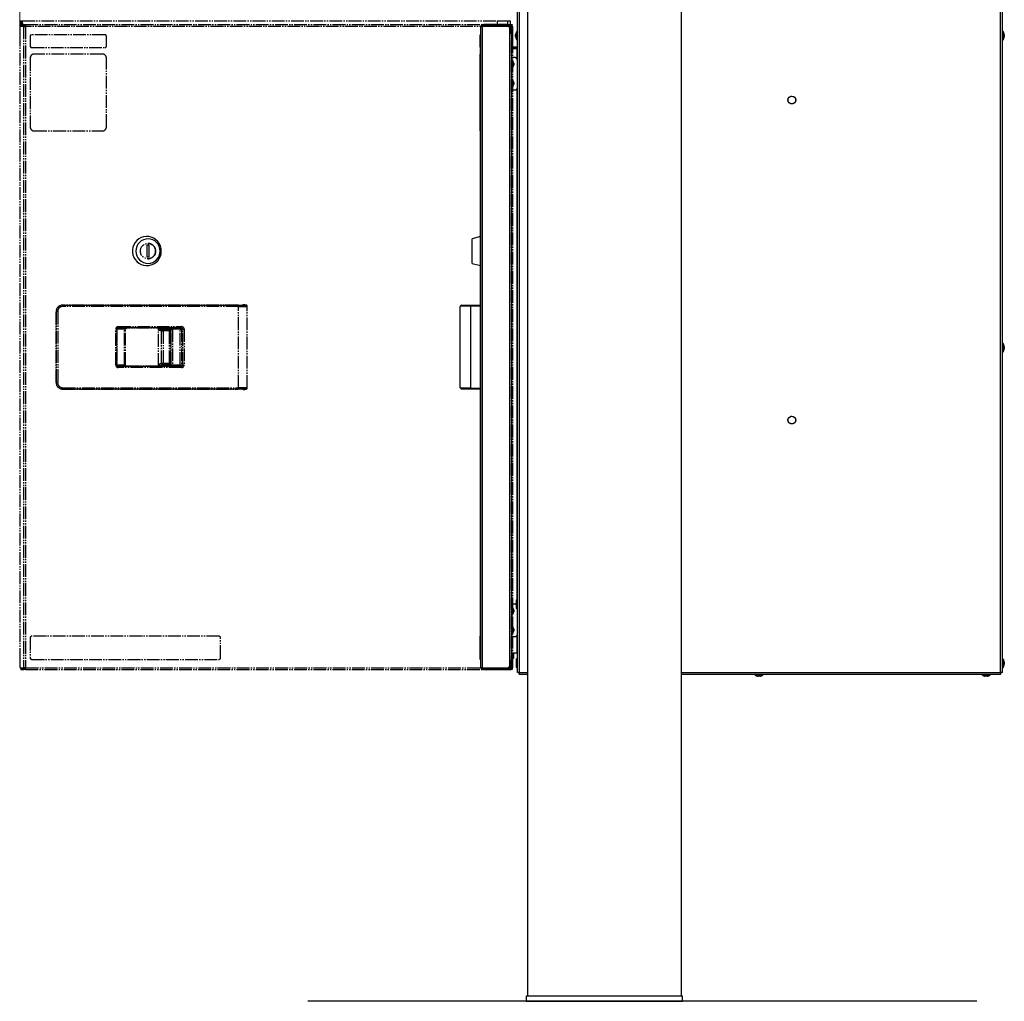
# Model space of a CAD drawing. Units: millimetres. Extents: x 0 to 8410, y 0 to 5940.
# Drawn here: x 4407 to 5176, y 1906 to 2673 of the extents above; entities that cross this region are included whole.
import ezdxf

# ---------------------------------------------------------------- set-up
doc = ezdxf.new("R2010")
doc.units = ezdxf.units.MM
doc.linetypes.add('YDIVIDE_1', pattern=[15, 10, -1, 1, -1, 1, -1])
for name, color, linetype, lineweight in [('YKK_13', 4, 'Continuous', 30), ('YKK_A1', 4, 'Continuous', 30), ('YKK_D', 6, 'Continuous', 13)]:
    doc.layers.add(name, color=color, linetype=linetype, lineweight=lineweight)

msp = doc.modelspace()

# ---------------------------------------------------------------- linework, layer by layer
at = {"layer": 'YKK_13', "linetype": 'YDIVIDE_1'}
for p, q in [((5174.59, 2163.26), (5174.59, 2879.66)), ((4795.79, 2163.26), (4795.79, 2857.66)), ((4797.19, 2857.66), (4797.19, 2163.26)), ((5173.19, 2163.26), (5173.19, 2857.2)), ((4407.71, 2672.26), (4407.71, 2669.26)), ((4407.71, 2672.26), (4408.82, 2672.26)), ((4408.82, 2672.26), (4408.82, 2669.26)), ((4408.82, 2672.26), (4790.08, 2672.26)), ((4790.08, 2672.26), (4790.08, 2669.26)), ((4406.85, 2662.26), (4406.85, 2172.46)), ((4406.85, 2662.26), (4406.87, 2662.26)), ((4406.87, 2665.86), (4406.87, 2662.26)), ((4406.87, 2662.26), (4406.87, 2172.46)), ((4409.92, 2667.86), (4407.15, 2667.86)), ((4407.61, 2669.26), (4407.61, 2668.46)), ((4410.17, 2669.26), (4407.61, 2669.26)), ((4407.61, 2668.46), (4410.17, 2668.46)), ((4409.92, 2667.86), (4409.92, 2166.86)), ((4409.92, 2667.86), (4411.5, 2667.86)), ((4410.17, 2668.46), (4410.17, 2669.26)), ((4410.17, 2669.26), (4411.3, 2669.26)), ((4411.3, 2668.46), (4410.17, 2668.46)), ((4411.3, 2668.46), (4411.3, 2669.26)), ((4411.3, 2669.26), (4790.77, 2669.26)), ((4411.5, 2667.86), (4411.5, 2166.86)), ((4790.97, 2667.86), (4411.5, 2667.86)), ((4790.77, 2669.26), (4791.62, 2669.26)), ((4791.62, 2668.46), (4790.95, 2668.46)), ((4790.97, 2166.86), (4790.97, 2667.86)), ((4790.97, 2667.86), (4792.17, 2667.86)), ((4791.62, 2669.26), (4791.62, 2668.46)), ((4792.17, 2166.86), (4792.17, 2667.86)), ((4795.79, 2663.81), (4795.29, 2663.81)), ((4795.29, 2658.35), (4795.29, 2663.81)), ((5175.09, 2663.81), (5174.59, 2663.81)), ((5175.09, 2663.81), (5175.09, 2657.31)), ((4415.13, 2660.26), (4415.06, 2660.26)), ((4415.06, 2660.26), (4415.06, 2652.26)), ((4415.13, 2660.26), (4415.13, 2652.26)), ((4416.12, 2661.26), (4416.05, 2661.26)), ((4473.56, 2661.26), (4416.12, 2661.26)), ((4474.55, 2652.26), (4474.55, 2660.26)), ((4794.29, 2660.07), (4794.29, 2661.28)), ((4794.29, 2659.84), (4794.29, 2660.07)), ((4795.29, 2657.31), (4795.29, 2658.35)), ((4795.29, 2657.31), (4795.79, 2657.31)), ((5174.59, 2657.31), (5175.09, 2657.31)), ((5176.09, 2661.28), (5176.09, 2659.84)), ((4415.13, 2652.26), (4415.06, 2652.26)), ((4416.12, 2651.26), (4416.05, 2651.26)), ((4416.12, 2651.26), (4473.56, 2651.26)), ((4418.1, 2646.26), (4418.03, 2646.26)), ((4471.58, 2646.26), (4418.1, 2646.26)), ((4795.79, 2651.51), (4792.17, 2651.51)), ((4795.79, 2650.71), (4792.17, 2650.71)), ((4795.19, 2650.26), (4792.17, 2650.26)), ((4795.19, 2650.26), (4795.79, 2650.26)), ((4795.19, 2650.26), (4795.19, 2642.83)), ((4415.13, 2643.26), (4415.06, 2643.26)), ((4415.06, 2643.26), (4415.06, 2589.26)), ((4415.13, 2643.26), (4415.13, 2589.26)), ((4474.55, 2589.26), (4474.55, 2643.26)), ((4793.69, 2643.51), (4792.17, 2643.51)), ((4795.69, 2620.21), (4795.69, 2641.51)), ((4792.17, 2618.21), (4793.69, 2618.21)), ((4795.19, 2618.89), (4795.19, 2220.06)), ((4415.13, 2589.26), (4415.06, 2589.26)), ((4418.1, 2586.26), (4418.03, 2586.26)), ((4418.1, 2586.26), (4471.58, 2586.26)), ((4498.36, 2500.6), (4497.03, 2499.06)), ((4499.95, 2501.87), (4498.36, 2500.6)), ((4501.73, 2502.84), (4499.95, 2501.87)), ((4501.84, 2500.32), (4500.41, 2499.13)), ((4503.65, 2503.47), (4501.73, 2502.84)), ((4503.48, 2501.21), (4501.84, 2500.32)), ((4505.26, 2501.75), (4503.48, 2501.21)), ((4505.66, 2503.75), (4503.65, 2503.47)), ((4507.11, 2501.94), (4505.26, 2501.75)), ((4507.68, 2503.66), (4505.66, 2503.75)), ((4508.96, 2501.75), (4507.11, 2501.94)), ((4509.65, 2503.2), (4507.68, 2503.66)), ((4510.74, 2501.21), (4508.96, 2501.75)), ((4511.52, 2502.4), (4509.65, 2503.2)), ((4512.38, 2500.32), (4510.74, 2501.21)), ((4513.2, 2501.27), (4511.52, 2502.4)), ((4513.82, 2499.13), (4512.38, 2500.32)), ((4514.67, 2499.86), (4513.2, 2501.27)), ((4495.28, 2495.39), (4494.92, 2493.38)), ((4494.92, 2493.38), (4494.92, 2491.34)), ((4495.99, 2497.31), (4495.28, 2495.39)), ((4497.03, 2499.06), (4495.99, 2497.31)), ((4497.81, 2494.23), (4497.63, 2492.36)), ((4498.35, 2496.03), (4497.81, 2494.23)), ((4499.23, 2497.68), (4498.35, 2496.03)), ((4500.41, 2499.13), (4499.23, 2497.68)), ((4508.03, 2496.86), (4506.05, 2496.86)), ((4506.05, 2496.86), (4506.05, 2487.86)), ((4507.96, 2487.86), (4507.96, 2496.86)), ((4508.03, 2487.86), (4508.03, 2496.86)), ((4515, 2497.68), (4513.82, 2499.13)), ((4515.86, 2498.21), (4514.67, 2499.86)), ((4515.87, 2496.03), (4515, 2497.68)), ((4516.74, 2496.37), (4515.86, 2498.21)), ((4516.41, 2494.23), (4515.87, 2496.03)), ((4516.6, 2492.36), (4516.41, 2494.23)), ((4517.27, 2494.4), (4516.74, 2496.37)), ((4517.45, 2492.36), (4517.27, 2494.4)), ((4494.92, 2491.34), (4495.28, 2489.33)), ((4495.28, 2489.33), (4495.99, 2487.41)), ((4495.99, 2487.41), (4497.03, 2485.66)), ((4497.03, 2485.66), (4498.36, 2484.12)), ((4497.63, 2492.36), (4497.81, 2490.49)), ((4497.81, 2490.49), (4498.35, 2488.69)), ((4498.35, 2488.69), (4499.23, 2487.04)), ((4499.23, 2487.04), (4500.41, 2485.59)), ((4500.41, 2485.59), (4501.84, 2484.4)), ((4506.05, 2487.86), (4508.03, 2487.86)), ((4512.38, 2484.4), (4513.82, 2485.59)), ((4513.2, 2483.45), (4514.67, 2484.86)), ((4513.82, 2485.59), (4515, 2487.04)), ((4514.67, 2484.86), (4515.86, 2486.51)), ((4515, 2487.04), (4515.87, 2488.69)), ((4515.86, 2486.51), (4516.74, 2488.35)), ((4515.87, 2488.69), (4516.41, 2490.49)), ((4516.41, 2490.49), (4516.6, 2492.36)), ((4516.74, 2488.35), (4517.27, 2490.32)), ((4517.27, 2490.32), (4517.45, 2492.36)), ((4498.36, 2484.12), (4499.95, 2482.85)), ((4499.95, 2482.85), (4501.73, 2481.88)), ((4501.73, 2481.88), (4503.65, 2481.25)), ((4501.84, 2484.4), (4503.48, 2483.51)), ((4503.48, 2483.51), (4505.26, 2482.97)), ((4503.65, 2481.25), (4505.66, 2480.97)), ((4505.26, 2482.97), (4507.11, 2482.78)), ((4505.66, 2480.97), (4507.68, 2481.06)), ((4507.11, 2482.78), (4508.96, 2482.97)), ((4507.68, 2481.06), (4509.65, 2481.52)), ((4508.96, 2482.97), (4510.74, 2483.51)), ((4509.65, 2481.52), (4511.52, 2482.32)), ((4510.74, 2483.51), (4512.38, 2484.4)), ((4511.52, 2482.32), (4513.2, 2483.45)), ((4440.23, 2450.12), (4440.38, 2450.1)), ((4577.49, 2450.12), (4440.23, 2450.12)), ((4440.38, 2450.1), (4577.63, 2450.1)), ((4577.77, 2449.1), (4440.52, 2449.1)), ((4577.77, 2385.62), (4577.77, 2449.1)), ((4581.62, 2450.36), (4582.61, 2450.22)), ((4582.61, 2450.36), (4581.62, 2450.36)), ((4582.42, 2450.2), (4582.32, 2450.17)), ((4582.61, 2450.22), (4582.42, 2450.2)), ((4583.61, 2450.22), (4582.61, 2450.36)), ((4583.75, 2450.21), (4582.75, 2450.35)), ((4583.75, 2450.21), (4583.61, 2450.22)), ((4584.66, 2385.52), (4584.66, 2449.2)), ((4435.26, 2445.12), (4435.26, 2389.6)), ((4435.28, 2445.12), (4435.26, 2445.12)), ((4435.43, 2445.1), (4435.28, 2445.12)), ((4435.28, 2445.12), (4435.28, 2389.6)), ((4436.56, 2445.1), (4435.43, 2445.1)), ((4435.43, 2389.62), (4435.43, 2445.1)), ((4436.56, 2445.1), (4436.56, 2389.62)), ((4481.87, 2403.38), (4481.87, 2431.34)), ((4481.87, 2431.34), (4482.73, 2431.34)), ((4482.73, 2403.38), (4482.73, 2431.34)), ((4482.73, 2431.24), (4482.84, 2431.24)), ((4482.84, 2431.24), (4482.84, 2403.48)), ((4488.68, 2431.24), (4482.84, 2431.24)), ((4483.27, 2432.24), (4488.82, 2432.24)), ((4483.71, 2432.34), (4483.44, 2432.3)), ((4533.19, 2432.34), (4483.71, 2432.34)), ((4483.85, 2433.34), (4533.33, 2433.34)), ((4488.68, 2403.48), (4488.68, 2431.24)), ((4489.54, 2403.51), (4489.54, 2431.21)), ((4523.11, 2432.09), (4490.07, 2432.09)), ((4490.52, 2432.2), (4490.36, 2432.18)), ((4490.52, 2432.2), (4490.38, 2432.19)), ((4515.26, 2402.63), (4515.26, 2432.09)), ((4516.22, 2431.36), (4518.7, 2430.97)), ((4522.16, 2431.36), (4516.22, 2431.36)), ((4518.7, 2430.97), (4523.86, 2430.97)), ((4523.86, 2430.97), (4522.16, 2431.36)), ((4524.08, 2430.94), (4522.38, 2431.33)), ((4523.11, 2432.09), (4524.16, 2432.2)), ((4523.15, 2432.08), (4523.15, 2431.16)), ((4523.18, 2432.08), (4523.18, 2431.15)), ((4524.06, 2430.95), (4523.86, 2430.97)), ((4524.08, 2430.94), (4524.06, 2430.95)), ((4525.15, 2431.2), (4524.1, 2431.09)), ((4524.1, 2430.94), (4524.1, 2431.09)), ((4525.15, 2403.52), (4525.15, 2431.2)), ((4532.11, 2431.24), (4526.28, 2431.24)), ((4526.28, 2431.24), (4526.28, 2403.48)), ((4526.41, 2432.24), (4532.25, 2432.24)), ((4532.11, 2403.48), (4532.11, 2431.24)), ((4532.11, 2431.24), (4533.24, 2431.24)), ((4532.25, 2432.24), (4533.19, 2432.34)), ((4534.18, 2431.34), (4533.24, 2431.24)), ((4533.24, 2431.24), (4533.24, 2403.48)), ((4534.18, 2431.34), (4535.31, 2431.34)), ((4534.18, 2403.38), (4534.18, 2431.34)), ((4535.31, 2431.34), (4535.31, 2403.38)), ((4517.71, 2429.97), (4515.26, 2430.36)), ((4517.71, 2404.75), (4517.71, 2429.97)), ((4517.71, 2429.97), (4518.83, 2429.97)), ((4518.83, 2429.97), (4518.83, 2404.75)), ((4524, 2429.97), (4518.83, 2429.97)), ((4524, 2404.75), (4524, 2429.97)), ((4524, 2429.97), (4524.86, 2429.97)), ((4524.86, 2404.75), (4524.86, 2429.97)), ((5175.09, 2420.11), (5174.59, 2420.11)), ((5175.09, 2420.11), (5175.09, 2413.61)), ((5176.09, 2417.58), (5176.09, 2416.14)), ((5174.59, 2413.61), (5175.09, 2413.61)), ((4481.87, 2403.38), (4482.73, 2403.38)), ((4482.73, 2403.48), (4482.84, 2403.48)), ((4482.84, 2403.48), (4488.68, 2403.48)), ((4488.82, 2402.48), (4483.27, 2402.48)), ((4483.44, 2402.42), (4483.71, 2402.38)), ((4483.71, 2402.38), (4533.19, 2402.38)), ((4533.33, 2401.38), (4483.85, 2401.38)), ((4490.06, 2402.63), (4523.11, 2402.63)), ((4490.36, 2402.54), (4490.52, 2402.52)), ((4490.52, 2402.52), (4490.38, 2402.53)), ((4515.26, 2404.36), (4517.71, 2404.75)), ((4518.7, 2403.75), (4516.22, 2403.36)), ((4522.16, 2403.36), (4516.22, 2403.36)), ((4517.71, 2404.75), (4518.83, 2404.75)), ((4523.86, 2403.75), (4518.7, 2403.75)), ((4518.83, 2404.75), (4524, 2404.75)), ((4522.16, 2403.36), (4523.86, 2403.75)), ((4522.38, 2403.39), (4524.08, 2403.78)), ((4524.16, 2402.52), (4523.11, 2402.63)), ((4523.15, 2403.56), (4523.15, 2402.63)), ((4523.18, 2403.57), (4523.18, 2402.64)), ((4523.86, 2403.75), (4524.06, 2403.77)), ((4524, 2404.75), (4524.86, 2404.75)), ((4524.06, 2403.77), (4524.08, 2403.78)), ((4524.1, 2403.63), (4524.1, 2403.78)), ((4524.1, 2403.63), (4525.15, 2403.52)), ((4526.28, 2403.48), (4532.11, 2403.48)), ((4532.25, 2402.48), (4526.41, 2402.48)), ((4532.11, 2403.48), (4533.24, 2403.48)), ((4533.19, 2402.38), (4532.25, 2402.48)), ((4533.24, 2403.48), (4534.18, 2403.38)), ((4534.18, 2403.38), (4535.31, 2403.38)), ((4435.28, 2389.6), (4435.26, 2389.6)), ((4435.28, 2389.6), (4435.43, 2389.62)), ((4436.56, 2389.62), (4435.43, 2389.62)), ((4440.52, 2385.62), (4577.77, 2385.62)), ((4440.38, 2384.62), (4440.23, 2384.6)), ((4440.23, 2384.6), (4577.49, 2384.6)), ((4577.63, 2384.62), (4440.38, 2384.62)), ((4582.61, 2384.5), (4581.62, 2384.36)), ((4581.62, 2384.36), (4582.61, 2384.36)), ((4582.61, 2384.5), (4582.42, 2384.52)), ((4582.61, 2384.36), (4583.61, 2384.5)), ((4582.75, 2384.37), (4583.75, 2384.51)), ((4583.75, 2384.51), (4583.61, 2384.5)), ((4793.69, 2216.51), (4792.17, 2216.51)), ((4795.49, 2220.36), (4794.99, 2219.86)), ((4794.99, 2213.06), (4794.99, 2219.86)), ((4795.79, 2220.36), (4795.49, 2220.36)), ((4795.49, 2220.36), (4795.49, 2212.56)), ((4794.99, 2213.06), (4795.49, 2212.56)), ((4795.49, 2212.56), (4795.79, 2212.56)), ((4795.69, 2193.21), (4795.69, 2212.56)), ((4415.13, 2190.46), (4415.06, 2190.46)), ((4415.06, 2190.46), (4415.06, 2174.46)), ((4415.13, 2190.46), (4415.13, 2174.46)), ((4416.12, 2191.46), (4416.05, 2191.46)), ((4562.68, 2191.46), (4416.12, 2191.46)), ((4563.67, 2174.46), (4563.67, 2190.46)), ((4792.17, 2191.21), (4793.69, 2191.21)), ((4795.19, 2191.89), (4795.19, 2178.26)), ((4795.19, 2178.26), (4792.17, 2178.26)), ((4795.19, 2178.26), (4795.79, 2178.26)), ((4406.87, 2172.46), (4406.85, 2172.46)), ((4406.87, 2172.46), (4406.87, 2168.86)), ((4415.13, 2174.46), (4415.06, 2174.46)), ((4416.12, 2173.46), (4416.05, 2173.46)), ((4416.12, 2173.46), (4562.68, 2173.46)), ((4795.49, 2174.36), (4794.99, 2173.86)), ((4794.99, 2167.06), (4794.99, 2173.86)), ((4795.79, 2174.36), (4795.49, 2174.36)), ((4795.49, 2174.36), (4795.49, 2166.74)), ((5175.09, 2173.71), (5174.59, 2173.71)), ((5175.09, 2173.71), (5175.09, 2167.65)), ((5176.09, 2171.18), (5176.09, 2169.84)), ((5176.09, 2169.84), (5176.09, 2169.74)), ((4407.15, 2166.86), (4409.92, 2166.86)), ((4407.61, 2166.26), (4407.61, 2165.46)), ((4410.17, 2166.26), (4407.61, 2166.26)), ((4407.61, 2165.46), (4410.17, 2165.46)), ((4409.22, 2166.63), (4411.34, 2166.33)), ((4411.5, 2166.86), (4409.92, 2166.86)), ((4410.17, 2165.46), (4410.17, 2166.26)), ((4410.17, 2166.26), (4411.3, 2166.26)), ((4411.3, 2165.46), (4410.17, 2165.46)), ((4411.3, 2166.26), (4411.3, 2165.46)), ((4411.3, 2165.46), (4790.77, 2165.46)), ((4411.5, 2166.86), (4790.97, 2166.86)), ((4791.62, 2165.46), (4790.77, 2165.46)), ((4790.95, 2166.26), (4791.62, 2166.26)), ((4792.17, 2166.86), (4790.97, 2166.86)), ((4791.62, 2166.26), (4791.62, 2165.46)), ((4794.99, 2167.06), (4795.49, 2166.56)), ((4795.49, 2166.74), (4795.49, 2166.56)), ((4795.49, 2166.56), (4795.79, 2166.56)), ((4797.19, 2163.26), (4795.79, 2163.26)), ((4797.19, 2161.86), (4797.19, 2163.26)), ((4797.19, 2163.26), (4803.59, 2163.26)), ((4797.19, 2161.86), (4803.59, 2161.86)), ((4803.04, 2161.86), (4803.04, 2161.56)), ((4923.59, 2163.26), (5173.19, 2163.26)), ((4923.59, 2161.86), (5173.19, 2161.86)), ((4981.19, 2161.86), (4981.19, 2161.36)), ((4987.69, 2161.36), (4987.69, 2161.86)), ((5158.69, 2161.86), (5158.69, 2161.36)), ((5165.19, 2161.36), (5165.19, 2161.86)), ((5174.59, 2163.26), (5173.19, 2163.26)), ((5173.19, 2163.26), (5173.19, 2161.86)), ((5174.59, 2167.21), (5175.09, 2167.21)), ((5175.09, 2167.65), (5175.09, 2167.21)), ((4803.04, 2161.56), (4803.54, 2161.06)), ((4803.04, 2161.56), (4803.59, 2161.56)), ((4803.59, 2161.06), (4803.54, 2161.06)), ((4987.69, 2161.36), (4981.19, 2161.36)), ((4985.16, 2160.36), (4983.72, 2160.36)), ((5165.19, 2161.36), (5158.69, 2161.36)), ((5162.66, 2160.36), (5161.22, 2160.36))]:
    msp.add_line(p, q, dxfattribs=at)
for centre, radius in [((5010.09, 2610.36), 3), ((4507.07, 2492.35), 5.98), ((5010.09, 2360.36), 3)]:
    msp.add_circle(centre, radius, dxfattribs=at)
for centre, radius, start, end in [((4410.67, 2666.35), 3.83, 156.79701, 187.35609), ((4418.08, 2667.88), 8.96, 176.2881, 180.12728), ((4410.37, 2668.01), 1.15, 156.78406, 187.36951), ((4408.84, 2668.2), 2.68, 352.64993, 23.19651), ((4410.25, 2668.01), 1.15, 352.63581, 23.21063), ((4788.31, 2668.2), 2.68, 352.64986, 23.19657), ((4799.81, 2660.56), 5.57, 144.29788, 172.5783), ((5170.56, 2660.56), 5.57, 7.4217, 35.70212), ((4416.06, 2660.26), 0.995, 90.28223, 180.27715), ((4416.13, 2660.26), 0.995, 90.28223, 180.27715), ((4473.55, 2660.26), 0.995, 359.71939, 89.72123), ((4799.81, 2660.56), 5.57, 187.4217, 215.70212), ((5170.56, 2660.56), 5.57, 324.29788, 352.5783), ((4416.06, 2652.25), 0.995, 179.72285, 269.71777), ((4418.05, 2643.27), 2.99, 90.28254, 180.27798), ((4416.13, 2652.25), 0.995, 179.72285, 269.71777), ((4418.12, 2643.27), 2.99, 90.28141, 180.27911), ((4471.56, 2643.27), 2.99, 359.72089, 89.71859), ((4473.55, 2652.25), 0.995, 270.27877, 0.28061), ((4793.69, 2641.51), 2, 0, 90), ((4793.69, 2620.21), 2, 270, 0), ((4418.05, 2589.25), 2.99, 179.72169, 269.71836), ((4418.12, 2589.25), 2.99, 179.72056, 269.71949), ((4471.56, 2589.25), 2.99, 270.28051, 0.27944), ((4507.02, 2492.4), 5.96, 359.64141, 89.79836), ((4507.01, 2492.33), 5.97, 270.2928, 0.26772), ((4438.55, 2449.34), 1.99, 353.08085, 22.49308), ((4575.8, 2449.34), 1.99, 353.08161, 22.49566), ((4488.56, 2431.27), 5.71, 173.99171, 180.33767), ((4481.88, 2433.1), 1.99, 337.50171, 6.91744), ((4490.65, 2431.48), 1.99, 157.50396, 186.92189), ((4518.71, 2429.97), 0.998, 90.46952, 180.09004), ((4516.83, 2430.2), 2.02, 353.28166, 22.15795), ((4521.99, 2430.2), 2.02, 353.28589, 22.15708), ((4523.86, 2429.97), 1, 0, 76.97985), ((4524.15, 2431.21), 0.997, 359.83604, 89.6045), ((4528.25, 2431.48), 1.99, 157.50399, 186.9185), ((4534.09, 2431.48), 1.99, 157.50396, 186.92189), ((4532.24, 2431.24), 0.997, 359.8359, 89.60378), ((4531.36, 2433.1), 1.99, 337.5043, 6.9182), ((5170.56, 2416.86), 5.57, 7.4217, 35.70212), ((5170.56, 2416.86), 5.57, 324.29788, 352.5783), ((4488.56, 2403.45), 5.71, 179.66203, 186.00873), ((4481.88, 2401.62), 1.99, 353.08197, 22.49912), ((4490.65, 2403.24), 1.99, 173.07758, 202.4968), ((4518.71, 2404.75), 0.998, 179.90996, 269.53048), ((4516.83, 2404.52), 2.02, 337.84157, 6.71882), ((4521.99, 2404.52), 2.02, 337.84244, 6.71459), ((4523.86, 2404.75), 1, 283.02015, 0), ((4524.15, 2403.51), 0.997, 270.39636, 0.16395), ((4528.25, 2403.24), 1.99, 173.08096, 202.49677), ((4534.09, 2403.24), 1.99, 173.07758, 202.4968), ((4532.24, 2403.48), 0.997, 270.39537, 0.16409), ((4531.36, 2401.62), 1.99, 353.0812, 22.49653), ((4438.55, 2385.38), 1.99, 337.50689, 6.91896), ((4575.8, 2385.38), 1.99, 337.5043, 6.9182), ((4793.69, 2214.51), 2, 49.4584, 90), ((4793.69, 2193.21), 2, 270, 0), ((4416.06, 2190.46), 0.995, 90.2822, 180.27792), ((4416.13, 2190.46), 0.995, 90.2822, 180.27792), ((4562.68, 2190.46), 0.995, 359.72035, 89.71953), ((4416.06, 2174.45), 0.995, 179.7221, 269.71777), ((4416.13, 2174.45), 0.995, 179.7221, 269.71777), ((4562.68, 2174.45), 0.995, 270.2805, 0.27963), ((5170.56, 2170.46), 5.57, 7.4217, 35.70212), ((5170.56, 2170.46), 5.57, 324.29788, 352.5783), ((4410.67, 2168.37), 3.83, 172.64428, 203.20242), ((4409.36, 2167.62), 1, 229.44011, 261.85032), ((4409.36, 2167.61), 0.987, 229.16231, 261.83922), ((4417.73, 2166.82), 8.61, 181.14913, 183.7364), ((4409.86, 2166.57), 0.625, 174.39576, 209.28635), ((4408.84, 2166.52), 2.68, 336.80302, 7.35028), ((4410.25, 2166.71), 1.15, 336.79022, 7.3631), ((4788.31, 2166.52), 2.68, 336.80296, 7.35034), ((4797.69, 2163.76), 1.1, 207.03569, 242.96431), ((5172.39, 2163.26), 1.4, 304.8499, 0), ((4984.44, 2165.88), 5.57, 234.29788, 262.5783), ((4984.44, 2165.88), 5.57, 277.4217, 305.70212), ((5161.94, 2165.88), 5.57, 234.29788, 262.5783), ((5161.94, 2165.88), 5.57, 277.4217, 305.70212)]:
    msp.add_arc(centre, radius, start, end, dxfattribs=at)
for centre, major_axis, ratio, start_param, end_param in [((4440.23, 2445.11), (0.07, 5), 0.989778, 0.014891, 1.585382), ((4440.38, 2445.1), (0.07, 5), 0.989778, 0.014891, 1.585382), ((4440.52, 2445.1), (-0.06, 4), 0.990263, 6.26777, 7.838261), ((4576.66, 2450.22), (6, -0.01), 0.017285, 4.852057, 5.985648), ((4576.66, 2450.22), (7, -0.02), 0.017285, 4.852057, 6.4054), ((4576.66, 2449.22), (8, -0.02), 0.015124, 4.852047, 6.28368), ((4581.62, 2449.36), (0.02, 1), 0.990263, 0.015416, 0.694769), ((4576.66, 2450.22), (6, -0.01), 0.017285, 5.985648, 6.4054), ((4483.85, 2431.34), (-0.03, 2), 0.990263, 6.26777, 7.838261), ((4483.71, 2431.34), (0.063, 0.999), 0.987747, 0.06166, 1.632152), ((4488.54, 2431.2), (1, 0.005), 0.03457, 6.160844, 7.714187), ((4488.54, 2432.2), (2, 0), 0.017285, 0.901755, 1.431128), ((4488.54, 2432.2), (2, 0), 0.017285, 6.16097, 7.18494), ((4516.22, 2430.36), (-0.035, 1), 0.990244, 6.24855, 7.581043), ((4522.16, 2430.36), (0.035, 1), 0.990244, 6.092747, 6.31782), ((4523.11, 2431.09), (0.02, 1), 0.990263, 4.728109, 6.298601), ((4526.13, 2432.2), (2, 0), 0.017285, 1.431128, 2.984471), ((4526.14, 2431.2), (1, 0.005), 0.03457, 1.431002, 2.984345), ((4533.19, 2431.34), (0.213, 0.978), 0.991973, 4.926162, 6.496654), ((4533.33, 2431.34), (0.03, 2), 0.990263, 4.728109, 6.298601), ((4483.85, 2403.38), (0.03, 2), 0.990263, 1.586517, 3.157008), ((4483.71, 2403.38), (-0.063, 0.999), 0.987747, 1.509441, 3.079933), ((4488.54, 2403.52), (1, -0.005), 0.03457, 4.852183, 6.405527), ((4488.54, 2402.52), (2, 0), 0.017285, 4.852057, 6.4054), ((4516.22, 2404.36), (0.035, 1), 0.990244, 1.843735, 3.176228), ((4522.16, 2404.36), (-0.035, 1), 0.990244, 3.106958, 3.332031), ((4523.11, 2403.63), (-0.02, 1), 0.990263, 3.126177, 4.696669), ((4526.13, 2402.52), (2, 0), 0.017285, 3.298714, 4.852057), ((4526.14, 2403.52), (1, -0.005), 0.03457, 3.29884, 4.852183), ((4533.19, 2403.38), (-0.213, 0.978), 0.991973, 2.928124, 4.498616), ((4533.33, 2403.38), (-0.03, 2), 0.990263, 3.126177, 4.696669), ((4440.23, 2389.6), (-0.07, 5), 0.989778, 1.55621, 3.126702), ((4440.38, 2389.62), (-0.07, 5), 0.989778, 1.55621, 3.126702), ((4440.52, 2389.62), (0.06, 4), 0.990263, 1.586517, 3.157008), ((4576.66, 2385.5), (8, 0.02), 0.015124, 6.283153, 7.714323), ((4576.66, 2384.5), (6, 0.01), 0.017285, 0.417732, 1.431128), ((4576.66, 2384.5), (7, 0.02), 0.017285, 6.16097, 7.714313), ((4581.62, 2385.36), (-0.02, 1), 0.990263, 2.446824, 3.126177), ((4576.66, 2384.5), (6, 0.01), 0.017285, 6.16097, 6.700918), ((4411.87, 2167.26), (0.02, 1), 0.990263, 1.997829, 2.612054)]:
    msp.add_ellipse(centre, major_axis=major_axis, ratio=ratio, start_param=start_param, end_param=end_param, dxfattribs=at)
for points, knots in [([(4582.48, 2450.18), (4582.48, 2450.18), (4582.49, 2450.19), (4582.45, 2450.18), (4582.36, 2450.18), (4582.32, 2450.17)], [0, 0, 0, 0, 0.014886, 0.578766, 1, 1, 1, 1]), ([(4584.64, 2449.21), (4584.64, 2449.28), (4584.65, 2449.46), (4584.53, 2449.71), (4584.36, 2449.93), (4584.18, 2450.06), (4584.03, 2450.14), (4583.91, 2450.18), (4583.82, 2450.2), (4583.77, 2450.2), (4583.75, 2450.21)], [0, 0, 0, 0, 0.111022, 0.288393, 0.433638, 0.558129, 0.662775, 0.751039, 0.850484, 1, 1, 1, 1]), ([(4489.54, 2431.2), (4489.54, 2431.2), (4489.52, 2431.33), (4489.6, 2431.55), (4489.69, 2431.77), (4489.77, 2431.84), (4489.77, 2431.84)], [0, 0, 0, 0, 0.012629, 0.549907, 0.970707, 1, 1, 1, 1]), ([(4489.77, 2431.84), (4489.82, 2431.9), (4489.92, 2432), (4490.09, 2432.11), (4490.24, 2432.16), (4490.34, 2432.19), (4490.37, 2432.19), (4490.38, 2432.19)], [0, 0, 0, 0, 0.285682, 0.547992, 0.75767, 0.896868, 1, 1, 1, 1]), ([(4490.38, 2402.53), (4490.37, 2402.53), (4490.34, 2402.53), (4490.23, 2402.56), (4490.03, 2402.64), (4489.8, 2402.82), (4489.61, 2403.1), (4489.52, 2403.35), (4489.55, 2403.49), (4489.55, 2403.51)], [0, 0, 0, 0, 0.053519, 0.120438, 0.274027, 0.479841, 0.717352, 0.961626, 1, 1, 1, 1]), ([(4583.75, 2384.51), (4583.77, 2384.52), (4583.82, 2384.52), (4583.94, 2384.55), (4584.1, 2384.61), (4584.31, 2384.74), (4584.51, 2384.97), (4584.64, 2385.24), (4584.64, 2385.44), (4584.64, 2385.51)], [0, 0, 0, 0, 0.160352, 0.2767, 0.382392, 0.521857, 0.689541, 0.878473, 1, 1, 1, 1]), ([(4582.09, 2384.56), (4582.11, 2384.56), (4582.31, 2384.55), (4582.45, 2384.54), (4582.46, 2384.54), (4582.46, 2384.54)], [0, 0, 0, 0, 0.090552, 0.735133, 1, 1, 1, 1])]:
    msp.add_open_spline(points, degree=3, knots=knots, dxfattribs=at)
at = {"layer": 'YKK_A1'}
for p, q in [((4803.59, 2886.36), (4803.59, 1910.36)), ((4923.59, 2886.36), (4923.59, 1910.36)), ((5174.59, 2163.26), (5174.59, 2879.66)), ((4795.79, 2163.26), (4795.79, 2854.16)), ((4797.19, 2857.66), (4797.19, 2163.26)), ((5173.19, 2163.26), (5173.19, 2857.2)), ((4779.89, 2672.26), (4779.89, 2669.26)), ((4779.89, 2672.26), (4787.89, 2672.26)), ((4787.89, 2672.26), (4787.89, 2669.26)), ((4767.09, 2667.86), (4768.49, 2667.86)), ((4767.09, 2166.86), (4767.09, 2667.86)), ((4768.49, 2668.46), (4768.49, 2669.26)), ((4768.49, 2669.26), (4769.49, 2669.26)), ((4769.49, 2668.46), (4768.49, 2668.46)), ((4787.89, 2667.86), (4768.49, 2667.86)), ((4768.49, 2166.86), (4768.49, 2667.86)), ((4769.49, 2669.26), (4769.49, 2668.46)), ((4787.89, 2669.26), (4769.49, 2669.26)), ((4769.49, 2668.46), (4787.89, 2668.46)), ((4787.89, 2668.46), (4787.89, 2669.26)), ((4787.89, 2669.26), (4789.89, 2669.26)), ((4789.89, 2668.46), (4787.89, 2668.46)), ((4789.89, 2669.26), (4789.89, 2668.46)), ((4789.89, 2662.36), (4789.89, 2665.86)), ((4789.89, 2662.36), (4791.29, 2662.36)), ((4789.89, 2172.36), (4789.89, 2662.36)), ((4790.39, 2665.86), (4790.39, 2662.36)), ((4790.49, 2665.46), (4790.49, 2667.86)), ((4790.49, 2667.86), (4791.29, 2667.86)), ((4790.49, 2663.46), (4790.49, 2665.46)), ((4790.49, 2665.46), (4791.29, 2665.46)), ((4791.29, 2663.46), (4790.49, 2663.46)), ((4791.29, 2665.46), (4791.29, 2667.86)), ((4791.29, 2665.46), (4791.29, 2663.46)), ((4791.29, 2172.36), (4791.29, 2662.36)), ((4791.29, 2662.26), (4791.79, 2662.26)), ((4791.79, 2662.26), (4791.79, 2651.51)), ((4795.79, 2663.81), (4795.29, 2663.81)), ((4795.29, 2658.35), (4795.29, 2663.81)), ((5175.09, 2663.81), (5174.59, 2663.81)), ((5175.09, 2663.81), (5175.09, 2657.31)), ((4766.59, 2660.26), (4766.59, 2661.26)), ((4766.59, 2661.26), (4767.09, 2661.26)), ((4766.59, 2652.26), (4766.59, 2660.26)), ((4766.59, 2660.26), (4767.09, 2660.26)), ((4766.99, 2650.71), (4766.99, 2657.71)), ((4766.99, 2657.71), (4767.09, 2657.71)), ((4794.29, 2660.07), (4794.29, 2661.28)), ((4794.29, 2659.84), (4794.29, 2660.07)), ((4795.29, 2657.31), (4795.29, 2658.35)), ((4795.29, 2657.31), (4795.79, 2657.31)), ((5174.59, 2657.31), (5175.09, 2657.31)), ((5176.09, 2661.28), (5176.09, 2659.84)), ((4766.59, 2651.26), (4766.59, 2652.26)), ((4766.59, 2652.26), (4766.99, 2652.26)), ((4766.59, 2651.26), (4766.99, 2651.26)), ((4766.59, 2646.26), (4766.89, 2646.26)), ((4766.59, 2643.26), (4766.59, 2646.26)), ((4766.89, 2650.71), (4767.09, 2650.71)), ((4766.89, 2178.71), (4766.89, 2650.71)), ((4795.79, 2651.51), (4791.29, 2651.51)), ((4795.79, 2650.71), (4791.29, 2650.71)), ((4795.19, 2650.26), (4791.29, 2650.26)), ((4791.79, 2650.71), (4791.79, 2650.26)), ((4795.19, 2650.26), (4795.79, 2650.26)), ((4795.19, 2650.26), (4795.19, 2642.83)), ((4766.59, 2589.26), (4766.59, 2643.26)), ((4766.59, 2643.26), (4766.89, 2643.26)), ((4793.69, 2643.51), (4791.29, 2643.51)), ((4791.79, 2641.61), (4791.29, 2641.61)), ((4791.79, 2641.61), (4791.79, 2635.11)), ((4792.79, 2639.08), (4792.79, 2637.64)), ((4795.69, 2620.21), (4795.69, 2641.51)), ((4791.29, 2635.11), (4791.79, 2635.11)), ((4791.79, 2626.61), (4791.29, 2626.61)), ((4791.79, 2626.61), (4791.79, 2620.11)), ((4792.79, 2624.08), (4792.79, 2622.64)), ((4791.29, 2620.11), (4791.79, 2620.11)), ((4791.29, 2618.21), (4793.69, 2618.21)), ((4795.19, 2618.89), (4795.19, 2220.06)), ((4766.59, 2586.26), (4766.59, 2589.26)), ((4766.59, 2589.26), (4766.89, 2589.26)), ((4766.59, 2586.26), (4766.89, 2586.26)), ((4766.89, 2503.71), (4760.29, 2501.94)), ((4760.29, 2492.36), (4760.29, 2501.94)), ((4760.29, 2482.78), (4760.29, 2492.36)), ((4760.29, 2482.78), (4766.89, 2481.01)), ((4758.95, 2449.22), (4751.09, 2449.1)), ((4751.09, 2385.62), (4751.09, 2449.1)), ((4752.07, 2450.1), (4758.95, 2450.22)), ((4758.95, 2450.22), (4766.89, 2450.36)), ((4766.89, 2449.36), (4758.95, 2449.22)), ((4758.95, 2449.22), (4758.95, 2385.5)), ((5175.09, 2420.11), (5174.59, 2420.11)), ((5175.09, 2420.11), (5175.09, 2413.61)), ((5176.09, 2417.58), (5176.09, 2416.14)), ((5174.59, 2413.61), (5175.09, 2413.61)), ((4751.09, 2385.62), (4758.95, 2385.5)), ((4758.95, 2385.5), (4766.89, 2385.36)), ((4758.95, 2384.5), (4752.07, 2384.62)), ((4766.89, 2384.36), (4758.95, 2384.5)), ((4793.69, 2216.51), (4791.29, 2216.51)), ((4795.49, 2220.36), (4794.99, 2219.86)), ((4794.99, 2213.06), (4794.99, 2219.86)), ((4795.79, 2220.36), (4795.49, 2220.36)), ((4795.49, 2220.36), (4795.49, 2212.56)), ((4791.79, 2214.61), (4791.29, 2214.61)), ((4791.29, 2208.11), (4791.79, 2208.11)), ((4791.79, 2214.61), (4791.79, 2208.11)), ((4792.79, 2212.08), (4792.79, 2210.64)), ((4794.99, 2213.06), (4795.49, 2212.56)), ((4795.49, 2212.56), (4795.79, 2212.56)), ((4795.69, 2193.21), (4795.69, 2212.56)), ((4791.79, 2199.61), (4791.29, 2199.61)), ((4791.29, 2193.11), (4791.79, 2193.11)), ((4791.79, 2199.61), (4791.79, 2193.11)), ((4792.79, 2197.08), (4792.79, 2195.64)), ((4766.59, 2190.46), (4766.59, 2191.46)), ((4766.59, 2191.46), (4766.89, 2191.46)), ((4766.59, 2174.46), (4766.59, 2190.46)), ((4766.59, 2190.46), (4766.89, 2190.46)), ((4791.29, 2191.21), (4793.69, 2191.21)), ((4795.19, 2191.89), (4795.19, 2178.26)), ((4766.89, 2178.71), (4767.09, 2178.71)), ((4795.19, 2178.26), (4791.29, 2178.26)), ((4791.79, 2178.26), (4791.79, 2174.46)), ((4792.09, 2173.76), (4792.09, 2178.26)), ((4792.59, 2178.26), (4792.59, 2174.26)), ((4795.19, 2178.26), (4795.79, 2178.26)), ((4766.59, 2173.46), (4766.59, 2174.46)), ((4766.59, 2174.46), (4767.09, 2174.46)), ((4766.59, 2173.46), (4767.09, 2173.46)), ((4791.29, 2172.36), (4789.89, 2172.36)), ((4789.89, 2168.86), (4789.89, 2172.36)), ((4790, 2167.62), (4790, 2172.36)), ((4790.49, 2169.26), (4790.49, 2171.26)), ((4790.49, 2171.26), (4791.29, 2171.26)), ((4790.99, 2172.36), (4790.99, 2171.26)), ((4791.29, 2174.46), (4791.79, 2174.46)), ((4791.79, 2172.46), (4791.29, 2172.46)), ((4791.29, 2171.26), (4791.29, 2169.26)), ((4791.79, 2174.46), (4791.79, 2172.46)), ((4791.79, 2173.76), (4792.09, 2173.76)), ((4792.09, 2173.76), (4792.59, 2174.26)), ((4795.49, 2174.36), (4794.99, 2173.86)), ((4794.99, 2167.06), (4794.99, 2173.86)), ((4795.79, 2174.36), (4795.49, 2174.36)), ((4795.49, 2174.36), (4795.49, 2166.74)), ((5175.09, 2173.71), (5174.59, 2173.71)), ((5175.09, 2173.71), (5175.09, 2167.65)), ((5176.09, 2171.18), (5176.09, 2169.84)), ((5176.09, 2169.84), (5176.09, 2169.74)), ((4768.49, 2166.86), (4767.09, 2166.86)), ((4768.09, 2166.41), (4768.09, 2166.86)), ((4768.49, 2166.86), (4787.89, 2166.86)), ((4768.49, 2166.26), (4768.49, 2165.46)), ((4768.49, 2166.26), (4769.49, 2166.26)), ((4769.49, 2165.46), (4768.49, 2165.46)), ((4769.49, 2166.26), (4769.49, 2165.46)), ((4787.89, 2166.26), (4769.49, 2166.26)), ((4769.49, 2165.46), (4787.89, 2165.46)), ((4770.09, 2166.86), (4770.09, 2166.26)), ((4778.69, 2166.86), (4778.69, 2166.26)), ((4790, 2166.62), (4779.36, 2166.43)), ((4787.89, 2165.46), (4787.89, 2166.26)), ((4787.89, 2166.26), (4789.89, 2166.26)), ((4789.89, 2165.46), (4787.89, 2165.46)), ((4789.45, 2167.61), (4790, 2167.62)), ((4789.89, 2166.26), (4789.89, 2165.46)), ((4790, 2167.62), (4790.49, 2167.62)), ((4790.49, 2169.26), (4790.49, 2166.86)), ((4791.29, 2169.26), (4790.49, 2169.26)), ((4790.49, 2166.86), (4791.29, 2166.86)), ((4791.29, 2169.26), (4791.29, 2166.86)), ((4794.99, 2167.06), (4795.49, 2166.56)), ((4795.49, 2166.74), (4795.49, 2166.56)), ((4795.49, 2166.56), (4795.79, 2166.56)), ((4797.19, 2163.26), (4795.79, 2163.26)), ((4797.19, 2161.86), (4797.19, 2163.26)), ((4797.19, 2163.26), (4803.59, 2163.26)), ((4797.19, 2161.86), (4803.59, 2161.86)), ((4803.04, 2161.86), (4803.04, 2161.56)), ((4923.59, 2163.26), (5173.19, 2163.26)), ((4923.59, 2161.86), (5173.19, 2161.86)), ((4981.19, 2161.86), (4981.19, 2161.36)), ((4987.69, 2161.36), (4987.69, 2161.86)), ((5158.69, 2161.86), (5158.69, 2161.36)), ((5165.19, 2161.36), (5165.19, 2161.86)), ((5174.59, 2163.26), (5173.19, 2163.26)), ((5173.19, 2163.26), (5173.19, 2161.86)), ((5174.59, 2167.21), (5175.09, 2167.21)), ((5175.09, 2167.65), (5175.09, 2167.21)), ((4803.04, 2161.56), (4803.54, 2161.06)), ((4803.04, 2161.56), (4803.59, 2161.56)), ((4803.59, 2161.06), (4803.54, 2161.06)), ((4987.69, 2161.36), (4981.19, 2161.36)), ((4985.16, 2160.36), (4983.72, 2160.36)), ((5165.19, 2161.36), (5158.69, 2161.36)), ((5162.66, 2160.36), (5161.22, 2160.36)), ((4802.59, 1910.36), (4802.59, 1906.36)), ((4924.59, 1910.36), (4802.59, 1910.36)), ((4924.59, 1906.36), (4924.59, 1910.36)), ((5154.75, 1906.36), (4631.87, 1906.36)), ((4802.59, 1906.36), (4924.59, 1906.36))]:
    msp.add_line(p, q, dxfattribs=at)
for centre in [(5010.09, 2610.36), (5010.09, 2360.36)]:
    msp.add_circle(centre, 3, dxfattribs=at)
for centre, radius, start, end in [((4768.49, 2667.86), 1.4, 90, 180), ((4768.49, 2667.86), 0.6, 90, 180), ((4787.89, 2665.86), 2, 0, 90), ((4788.39, 2665.86), 2, 0, 90), ((4789.89, 2667.86), 1.4, 0, 90), ((4789.89, 2667.86), 0.6, 0, 90), ((4799.81, 2660.56), 5.57, 144.29788, 172.5783), ((5170.56, 2660.56), 5.57, 7.4217, 35.70212), ((4799.81, 2660.56), 5.57, 187.4217, 215.70212), ((5170.56, 2660.56), 5.57, 324.29788, 352.5783), ((4787.26, 2638.36), 5.57, 7.4217, 35.70212), ((4793.69, 2641.51), 2, 0, 90), ((4787.26, 2638.36), 5.57, 324.29788, 352.5783), ((4787.26, 2623.36), 5.57, 7.4217, 35.70212), ((4787.26, 2623.36), 5.57, 324.29788, 352.5783), ((4793.69, 2620.21), 2, 270, 0), ((4752.09, 2449.1), 1, 91, 180), ((4773.27, 2449.72), 14.34, 178.00162, 181.99838), ((5170.56, 2416.86), 5.57, 7.4217, 35.70212), ((5170.56, 2416.86), 5.57, 324.29788, 352.5783), ((4752.09, 2385.62), 1, 180, 269), ((4773.27, 2385), 14.34, 178.00162, 181.99838), ((4793.69, 2214.51), 2, 49.4584, 90), ((4787.26, 2211.36), 5.57, 7.4217, 35.70212), ((4787.26, 2211.36), 5.57, 324.29788, 352.5783), ((4787.26, 2196.36), 5.57, 7.4217, 35.70212), ((4787.26, 2196.36), 5.57, 324.29788, 352.5783), ((4793.69, 2193.21), 2, 270, 0), ((5170.56, 2170.46), 5.57, 7.4217, 35.70212), ((5170.56, 2170.46), 5.57, 324.29788, 352.5783), ((4768.49, 2166.86), 1.4, 180, 270), ((4768.49, 2166.86), 0.6, 180, 270), ((4778.69, 2167.66), 1.4, 270, 325.1501), ((4787.89, 2168.86), 2, 270, 0), ((4789.89, 2166.86), 0.6, 270, 0), ((4789.89, 2166.86), 1.4, 270, 0), ((4775.68, 2167.12), 14.34, 358.00162, 1.99838), ((4789.99, 2167.62), 1, 271, 299.30044), ((4797.69, 2163.76), 1.1, 207.03569, 242.96431), ((5172.39, 2163.26), 1.4, 304.8499, 0), ((4984.44, 2165.88), 5.57, 234.29788, 262.5783), ((4984.44, 2165.88), 5.57, 277.4217, 305.70212), ((5161.94, 2165.88), 5.57, 234.29788, 262.5783), ((5161.94, 2165.88), 5.57, 277.4217, 305.70212)]:
    msp.add_arc(centre, radius, start, end, dxfattribs=at)
at = {"layer": 'YKK_D'}
msp.add_line((4406.87, 2665.06), (4406.87, 3209.36), dxfattribs=at)

doc.saveas('drawing.dxf')
